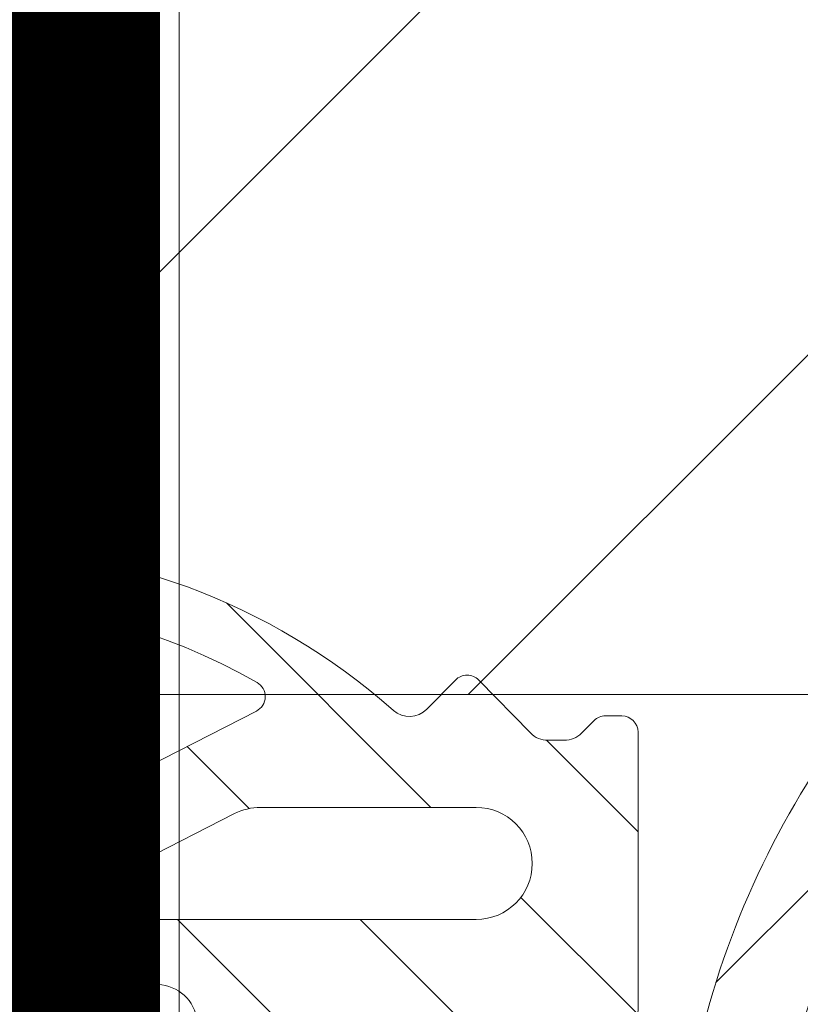
# Model space of a CAD drawing. Units: millimetres. Extents: x 372500 to 395000, y -15510 to -5535.
# Drawn here: x 375414 to 375424, y -14902 to -14890 of the extents above; entities that cross this region are included whole.
import ezdxf
from ezdxf.enums import TextEntityAlignment as Align

# ---------------------------------------------------------------- set-up
doc = ezdxf.new("R2010")
doc.units = ezdxf.units.MM
doc.layers.add('0_Hulplijnen', color=11, linetype='Continuous', lineweight=5, plot=False, transparency=0.8)
for name, color, linetype, lineweight in [('1_Arcering', 91, 'Continuous', 5), ('1_Bemating', 10, 'Continuous', 13), ('1_Derden_Kozijn', 252, 'Continuous', 5), ('1_Derden_Kozijn_Arcering', 91, 'Continuous', 5), ('2_lijn_0.18', 3, 'Continuous', 18), ('2_lijn_0.25', 6, 'Continuous', 25)]:
    doc.layers.add(name, color=color, linetype=linetype, lineweight=lineweight)
doc.layers.add('1_PeilmaatRaster', color=11, linetype='Continuous', plot=False, transparency=0.8)
doc.styles.add('ARIAL', font='arial.ttf')
doc.dimstyles.new('META1_3', dxfattribs={"dimscale": 3, "dimtxt": 2.35, "dimasz": 2, "dimexe": 1, "dimexo": 1, "dimgap": 0.5, "dimtad": 1, "dimdec": 0, "dimrnd": 0.5, "dimzin": 12, "dimtxsty": 'ARIAL', "dimcen": 5, "dimclrd": 256, "dimclre": 256, "dimclrt": 7, "dimadec": 1, "dimazin": 3, "dimtp": 0.1, "dimtm": 0.1, "dimtfac": 1, "dimtdec": 0, "dimtix": 1, "dimtmove": 1, "dimatfit": 1, "dimfxl": 1, "dimtfill": 1, "dimtolj": 1, "dimtzin": 0, "dimarcsym": 0})

# ---------------------------------------------------------------- blocks, each defined once
blk = doc.blocks.new('Productrange')
at = {"layer": '0_Hulplijnen', "style": 'ARIAL'}
blk.add_text('1', height=50, dxfattribs=at).set_placement((430.2236178957683, 65.76327235308418), align=Align.RIGHT)
blk.add_attdef('PRODUCTRANGE', text='', height=500, rotation=90, dxfattribs=at).set_placement((-1775.160174349541, 4500), align=Align.CENTER)
blk = doc.blocks.new('hulpkader 3')
at = {"layer": '0_Hulplijnen'}
blk.add_lwpolyline([(-257.6000000000058, -84), (0, -84)], dxfattribs=at)
blk = doc.blocks.new('*U110')
at = {"layer": '1_Derden_Kozijn_Arcering'}
h = blk.add_hatch(dxfattribs=at)
h.set_pattern_fill('ANSI31', color=256, scale=2)
h.set_pattern_definition([(45, (0, 0), (-4.490128060534577, 4.490128060534577), [])])
h.paths.add_polyline_path([(0, 0), (43.99999999999999, 0), (43.99999999999999, 80), (0, 80)])
at = {"layer": '1_Derden_Kozijn'}
blk.add_lwpolyline([(0, 0), (43.99999999999999, 0), (43.99999999999999, 80), (0, 80)], close=True, dxfattribs=at)
blk = doc.blocks.new('*D354')
at = {"layer": '1_Bemating', "lineweight": -2, "transparency": 16777216}
for p, q in [((375411.0607996314, -14901.30189139793), (375411.0607996314, -14972.09810859956)), ((375423.3118329952, -14925.51308311907), (375423.3118329952, -14972.09810859956)), ((375405.0607996314, -14969.09810859956), (375399.0607996314, -14969.09810859956)), ((375423.3118329952, -14969.09810859956), (375411.0607996314, -14969.09810859956)), ((375429.3118329952, -14969.09810859956), (375435.3118329952, -14969.09810859956))]:
    blk.add_line(p, q, dxfattribs=at)
at = {"layer": '1_Bemating', "transparency": 16777216}
for points in [[(375405.0607996314, -14968.09810859956), (375405.0607996314, -14970.09810859956), (375411.0607996314, -14969.09810859956)], [(375429.3118329952, -14968.09810859956), (375429.3118329952, -14970.09810859956), (375423.3118329952, -14969.09810859956)]]:
    blk.add_solid(points, dxfattribs=at)
at = {"layer": 'Defpoints', "color": 0, "transparency": 16777216}
for p in [(375411.0607996314, -14898.30189139793), (375423.3118329952, -14922.51308311907), (375411.0607996314, -14969.09810859956)]:
    blk.add_point(p, dxfattribs=at)
at = {"layer": '1_Bemating', "color": 7, "transparency": 16777216, "insert": (375417.1863163133, -14964.05868158728), "char_height": 7.050000000000001, "attachment_point": 5, "style": 'ARIAL', "bg_fill": 3, "box_fill_scale": 1.1, "bg_fill_color": 256, "bg_fill_true_color": 13158600, "bg_fill_transparency": 0}
blk.add_mtext('\\A1;12', dxfattribs=at)
blk = doc.blocks.new('3820')
at = {"layer": '2_lijn_0.25'}
h = blk.add_hatch(dxfattribs=at)
h.set_pattern_fill('ANSI31', color=256, scale=0.05, angle=45)
h.set_pattern_definition([(90, (-1308.497361533934, -1791.417354327029), (-0.15875, 0), [])])
edge = h.paths.add_edge_path()
edge.add_arc((35.50000000000048, 2.424416766574765), 0.9999999999997513, 301.3999999999916, 359.99999999999756, ccw=False)
edge.add_line((36.0210096318408, 1.570865969299575), (34.84585873335186, 0.8535507972751475))
edge.add_arc((35.36686836519243, -1.13686837721616e-13), 0.9999999999999404, 121.4000000000017, 238.5999999999983)
edge.add_line((34.84585873335186, -0.8535507972753749), (36.0210096318408, -1.570865969299575))
edge.add_arc((35.50000000000048, -2.424416766574765), 0.9999999999997501, 2.3874235921539366e-12, 58.60000000000838, ccw=False)
edge.add_line((36.50000000000023, -2.424416766574723), (36.50000000000023, -3.849999999999909))
edge.add_arc((36.3, -3.849999999999881), 0.2000000000002231, 238.5999999999919, 359.99999999999187, ccw=False)
edge.add_line((36.19579807363175, -4.02071015945512), (34.67749623800592, -3.093934760817319))
edge.add_arc((34.52119334845381, -3.349999999999904), 0.2999999999999514, 58.60000000001031, 89.99999999999594)
edge.add_line((34.52119334845383, -3.049999999999955), (34.29999999999995, -3.049999999999955))
edge.add_arc((34.29999999999995, -3.349999999999682), 0.2999999999997272, 90, 180.0000000000434)
edge.add_line((34.00000000000023, -3.349999999999909), (34.00000000000023, -6.117393483883234))
edge.add_arc((35.00000000000023, -6.117393483883284), 1, 179.9999999999972, 305.3816180115533)
edge.add_line((35.57901962816413, -6.932707086248001), (35.84952120127832, -6.740602208041309))
edge.add_arc((35.73371727564497, -6.577539487569431), 0.1999999999994618, 305.3816180118631, 365.3816180116423)
edge.add_line((35.93283569680057, -6.558781706349691), (35.91642041735099, -6.384529512632071))
edge.add_arc((36.11553883850583, -6.36577173141001), 0.1999999999989232, 125.3816180123446, 185.3816180123249, ccw=False)
edge.add_arc((36.11553883850833, -6.365771731408923), 0.199999999999486, 110.3816180120156, 125.381618013109, ccw=False)
edge.add_arc((36.11553883850727, -6.365771731410907), 0.200000000000976, 65.3816180116736, 110.38161801153339, ccw=False)
edge.add_line((36.19885333403067, -6.183951229717422), (36.66651796418842, -6.398246330506481))
edge.add_arc((36.54154622090287, -6.670977083047647), 0.3000000000024964, 25.381618011802118, 65.3816180116724, ccw=False)
edge.add_line((36.81258807890731, -6.54238349374009), (37.83043729195902, -8.68774504218527))
edge.add_arc((37.55939543395453, -8.816338631485971), 0.2999999999996034, 20.381618010643024, 25.381618010614886, ccw=False)
edge.add_arc((37.55939543395636, -8.816338631491677), 0.2999999999998722, -69.61838198782732, 20.381618011786372, ccw=False)
edge.add_arc((37.55939543395399, -8.816338631483948), 0.3000000000079404, 270.3816180121315, 290.3816180120822, ccw=False)
edge.add_line((37.56139356641938, -9.116331977195841), (36.0600494769767, -9.126331813542492))
edge.add_arc((36.05805134451344, -8.826338467833883), 0.3000000000046429, 211.2859012890341, 270.38161801172856, ccw=False)
edge.add_arc((35.54529935944539, -9.137923772066955), 0.299999999999726, 31.28590128885317, 110.3816180115041)
edge.add_line((35.44081796202113, -8.856705640375367), (34.55075043874513, -9.187393772305768))
edge.add_arc((34.20247911399621, -8.25), 1.000000000000001, 270.00000000001995, 290.3816180115678, ccw=False)
edge.add_line((34.20247911399656, -9.25), (31.75000000000023, -9.25))
edge.add_arc((31.75, -9.049999999999955), 0.2000000000000455, 180, 270.00000000006514, ccw=False)
edge.add_line((31.54999999999995, -9.049999999999955), (31.54999999999995, -6.149999999999864))
edge.add_arc((31.35000000000014, -6.149999999999636), 0.1999999999998181, 359.9999999999349, 450.0000000000651)
edge.add_line((31.34999999999991, -5.949999999999818), (30.04999999999995, -5.949999999999818))
edge.add_arc((30.04999999999995, -4.949999999999818), 1, 180, 270, ccw=False)
edge.add_line((29.04999999999995, -4.949999999999818), (29.04999999999995, -4.824999999999818))
edge.add_arc((28.04999999999995, -4.824999999999818), 1, 0, 90)
edge.add_line((28.04999999999995, -3.824999999999818), (25.45000000000005, -3.824999999999818))
edge.add_arc((25.45000000000005, -4.824999999999818), 1, 90, 180)
edge.add_line((24.45000000000005, -4.824999999999818), (24.45000000000005, -4.949999999999818))
edge.add_arc((23.45000000000005, -4.949999999999818), 1, -90, 0, ccw=False)
edge.add_line((23.45000000000005, -5.949999999999818), (22.15000000000009, -5.949999999999818))
edge.add_arc((22.15000000000009, -6.949999999999818), 1, 90, 180)
edge.add_line((21.15000000000009, -6.949999999999818), (21.15000000000009, -14.05525588832552))
edge.add_arc((20.95000000000009, -14.05525588832546), 0.1999999999999993, 284.9999999999807, 359.99999999998323, ccw=False)
edge.add_line((21.00176380902053, -14.24844105358329), (19.90176380902039, -14.54318516525768))
edge.add_arc((19.84999999999978, -14.34999999999999), 0.1999999999999156, 179.9999999999781, 285.0000000000389, ccw=False)
edge.add_line((19.64999999999986, -14.34999999999991), (19.64999999999986, -13.69999999999982))
edge.add_arc((19.44999999999993, -13.6999999999997), 0.1999999999999318, 359.9999999999674, 449.9999999999674)
edge.add_line((19.45000000000005, -13.49999999999977), (18.4311004685344, -13.5))
edge.add_arc((18.43110046853443, -13.70000000000003), 0.2000000000000259, 90.00000000000914, 151.9999999999812)
edge.add_line((18.25451094996265, -13.60610568744278), (17.5234104814283, -14.98110568744278))
edge.add_arc((17.69999999999982, -15.07499999999959), 0.1999999999995909, 152.0000000000573, 180.0000000000662)
edge.add_line((17.50000000000023, -15.07499999999982), (17.50000000000023, -17.87499999999977))
edge.add_arc((17.7000000000003, -17.87500000000011), 0.2000000000000739, 179.9999999999033, 207.9999999999083)
edge.add_line((17.5234104814283, -17.96889431255704), (18.25451094996265, -19.34389431255704))
edge.add_arc((18.43110046853443, -19.24999999999979), 0.2000000000000267, 208.0000000000192, 269.9999999999908)
edge.add_line((18.4311004685344, -19.44999999999982), (19.45000000000005, -19.44999999999982))
edge.add_arc((19.45000000000005, -19.25), 0.1999999999998181, 270, 360.0000000000651)
edge.add_line((19.64999999999986, -19.24999999999977), (19.64999999999986, -18.59999999999991))
edge.add_arc((19.84999999999978, -18.59999999999983), 0.1999999999999176, 74.99999999996118, 180.0000000000214, ccw=False)
edge.add_line((19.90176380902039, -18.40681483474214), (21.00176380902053, -18.7015589464163))
edge.add_arc((20.94999999999998, -18.89474411167421), 0.2000000000001101, 4.0813574742060155e-11, 74.99999999999511, ccw=False)
edge.add_line((21.15000000000009, -18.89474411167407), (21.15000000000009, -24.29999999999973))
edge.add_arc((20.14999999999998, -24.29999999999961), 1.000000000000114, 269.99999999999346, 359.99999999999346, ccw=False)
edge.add_line((20.14999999999986, -25.29999999999973), (19.40069026802826, -25.29999999999973))
edge.add_arc((19.40069026802825, -24.7999999999995), 0.5000000000002274, 205.0000000000235, 270.0000000000004, ccw=False)
edge.add_line((18.94753637450981, -25.01130913087013), (18.46873844259267, -23.98452365234789))
edge.add_arc((18.64999999999983, -23.89999999999969), 0.1999999999998724, 89.99999999998983, 205.0000000000358, ccw=False)
edge.add_line((18.64999999999986, -23.69999999999982), (19.39999999999986, -23.69999999999982))
edge.add_arc((19.39999999999998, -23.49999999999989), 0.1999999999999318, 269.9999999999674, 360.0000000000326)
edge.add_line((19.59999999999991, -23.49999999999977), (19.59999999999991, -23.16407877548363))
edge.add_arc((19.40000000000006, -23.16407877548376), 0.1999999999998536, 3.663998993048653e-11, 40.00000000003605)
edge.add_line((19.55320888862366, -23.03552125354645), (15.62451555807388, -18.35348686266275))
edge.add_arc((17.08000000000017, -17.13219040425819), 1.900000000000262, 170.9312784539685, 219.9999999999988, ccw=False)
edge.add_arc((15.49999999999989, -16.8799999999998), 0.2999999999999912, 77.55772568242628, 170.9312784539699, ccw=False)
edge.add_arc((15.60772794144119, -16.39174321240445), 0.2000000000001143, 257.5577256824211, 330.0308067055236)
edge.add_arc((14.20000000000005, -15.57999999999981), 1.824999999999845, 330.0308067055444, 389.9691932944556)
edge.add_arc((15.60772794144098, -14.76825678759518), 0.2000000000003006, 29.96919329444863, 102.4422743175056)
edge.add_arc((15.49999999999978, -14.27999999999975), 0.2999999999998654, 176.2655051809543, 282.4422743176006, ccw=False)
edge.add_arc((15.00106170706835, -14.24743345510446), 0.1999999999998897, 356.2655051809285, 426.3886311108615)
edge.add_arc((14.20000000000005, -16.0799999999997), 2.200000000000003, 66.38863111088662, 113.6113688891134)
edge.add_arc((13.39893829293148, -14.24743345510453), 0.199999999999845, 113.6113688890603, 183.7344948190529)
edge.add_arc((12.89999999999999, -14.27999999999986), 0.2999999999999607, -102.44227431757929, 3.734494819065617, ccw=False)
edge.add_arc((12.79227205855867, -14.76825678759518), 0.200000000000116, 77.55772568242126, 150.0308067055232)
edge.add_arc((14.19999999999982, -15.57999999999981), 1.824999999999845, 150.0308067055444, 209.9691932944556)
edge.add_arc((12.79227205855867, -16.39174321240445), 0.2000000000001146, 209.9691932944764, 282.4422743175788)
edge.add_arc((12.89999999999988, -16.87999999999966), 0.2999999999998371, 9.068721546008021, 102.4422743175619, ccw=False)
edge.add_arc((11.31999999999947, -17.1321904042584), 1.900000000000293, -39.99999999998943, 9.06872154603792, ccw=False)
edge.add_line((12.77548444192598, -18.35348686266275), (8.846791111376206, -23.03552125354622))
edge.add_arc((9.000000000000284, -23.16407877548371), 0.2000000000003301, 140.0000000000134, 179.9999999999786)
edge.add_line((8.799999999999955, -23.16407877548363), (8.799999999999955, -23.49999999999977))
edge.add_arc((8.999999999999773, -23.5), 0.1999999999998181, 179.9999999999349, 270.0000000000651)
edge.add_line((9, -23.69999999999982), (9.75, -23.69999999999982))
edge.add_arc((9.750000000000036, -23.89999999999969), 0.1999999999998714, -25.000000000035925, 90.00000000001017, ccw=False)
edge.add_line((9.931261557407197, -23.98452365234789), (9.452463625490054, -25.01130913087013))
edge.add_arc((8.999309731971712, -24.79999999999966), 0.5000000000000673, 270.00000000001404, 334.9999999999882, ccw=False)
edge.add_line((8.999309731971834, -25.29999999999973), (7.899999999999864, -25.29999999999973))
edge.add_arc((7.899999999999864, -25.49999999999955), 0.1999999999998181, 90, 180.0000000000651)
edge.add_line((7.700000000000045, -25.49999999999977), (7.700000000000045, -26.29999999999973))
edge.add_arc((7.500000000000114, -26.29999999999984), 0.1999999999999318, -90.00000000003263, 3.26281224261038e-11, ccw=False)
edge.add_line((7.5, -26.49999999999977), (1, -26.49999999999977))
edge.add_arc((1, -25.49999999999977), 1, 180, 270, ccw=False)
edge.add_line((0, -25.49999999999977), (0, 25.49999999999977))
edge.add_arc((1, 25.49999999999955), 1, 90, 179.999999999987, ccw=False)
edge.add_line((1, 26.49999999999955), (7.5, 26.49999999999977))
edge.add_arc((7.499999999999886, 26.29999999999961), 0.2000000000001592, 3.26281224261038e-11, 89.99999999996737, ccw=False)
edge.add_line((7.700000000000045, 26.29999999999973), (7.700000000000045, 25.49999999999977))
edge.add_arc((7.899999999999977, 25.49999999999966), 0.1999999999999318, 179.9999999999674, 269.9999999999674)
edge.add_line((7.899999999999864, 25.29999999999973), (8.999309731971834, 25.29999999999973))
edge.add_arc((8.999309731971712, 24.79999999999966), 0.5000000000000675, 25.000000000011823, 89.99999999998602, ccw=False)
edge.add_line((9.452463625490054, 25.01130913087013), (9.931261557407197, 23.98452365234789))
edge.add_arc((9.750000000000036, 23.89999999999969), 0.1999999999998724, -90.00000000001017, 25.000000000035925, ccw=False)
edge.add_line((9.75, 23.69999999999982), (9, 23.69999999999982))
edge.add_arc((8.999999999999773, 23.5), 0.1999999999998181, 89.99999999993486, 180.0000000000651)
edge.add_line((8.799999999999955, 23.49999999999977), (8.799999999999955, 23.16407877548363))
edge.add_arc((9.000000000000284, 23.16407877548371), 0.2000000000003297, 180.0000000000214, 219.9999999999866)
edge.add_line((8.846791111376206, 23.03552125354622), (12.77548444192621, 18.35348686266252))
edge.add_arc((11.31999999999995, 17.13219040425857), 1.899999999999853, -9.068721546045197, 39.99999999998511, ccw=False)
edge.add_arc((12.89999999999988, 16.87999999999966), 0.2999999999998378, 257.5577256824381, 350.931278453992, ccw=False)
edge.add_arc((12.79227205855867, 16.39174321240445), 0.2000000000001143, 77.55772568242114, 150.0308067055236)
edge.add_arc((14.20000000000005, 15.5799999999997), 1.8250000000001, 150.0308067055449, 209.9691932944551)
edge.add_arc((12.79227205855855, 14.76825678759513), 0.2000000000000983, 209.9691932945396, 282.4422743176164)
edge.add_arc((12.89999999999999, 14.27999999999986), 0.2999999999999608, -3.734494819065617, 102.44227431757918, ccw=False)
edge.add_arc((13.39893829293148, 14.24743345510453), 0.1999999999998445, 176.2655051809471, 246.3886311109397)
edge.add_arc((14.20000000000005, 16.07999999999993), 2.200000000000211, 246.388631110889, 293.611368889111)
edge.add_arc((15.00106170706835, 14.24743345510446), 0.1999999999998906, 293.6113688891385, 363.7344948190715)
edge.add_arc((15.4999999999999, 14.27999999999962), 0.2999999999999681, 77.5577256824256, 183.7344948190196, ccw=False)
edge.add_arc((15.60772794144115, 14.76825678759503), 0.2000000000001895, 257.5577256824369, 330.0308067055078)
edge.add_arc((14.19999999999982, 15.5799999999997), 1.825000000000098, 330.0308067055448, 389.9691932944551)
edge.add_arc((15.60772794144127, 16.39174321240464), 0.1999999999999482, 29.96919329444164, 102.4422743176139)
edge.add_arc((15.49999999999989, 16.8799999999998), 0.2999999999999927, 189.0687215460301, 282.44227431757366, ccw=False)
edge.add_arc((17.08000000000017, 17.13219040425819), 1.900000000000262, 140.0000000000012, 189.0687215460315, ccw=False)
edge.add_line((15.62451555807388, 18.35348686266275), (19.55320888862366, 23.03552125354645))
edge.add_arc((19.40000000000006, 23.16407877548376), 0.1999999999998535, 319.999999999964, 359.9999999999634)
edge.add_line((19.59999999999991, 23.16407877548363), (19.59999999999991, 23.49999999999977))
edge.add_arc((19.39999999999975, 23.49999999999966), 0.2000000000001592, 3.256887993816049e-11, 89.99999999996743)
edge.add_line((19.39999999999986, 23.69999999999982), (18.64999999999986, 23.69999999999982))
edge.add_arc((18.64999999999983, 23.89999999999969), 0.1999999999998714, 154.9999999999641, 270.0000000000102, ccw=False)
edge.add_line((18.46873844259267, 23.98452365234789), (18.94753637450981, 25.01130913087013))
edge.add_arc((19.40069026802825, 24.7999999999995), 0.5000000000002266, 89.9999999999996, 154.9999999999764, ccw=False)
edge.add_line((19.40069026802826, 25.29999999999973), (20.14999999999986, 25.29999999999973))
edge.add_arc((20.14999999999998, 24.29999999999961), 1.000000000000114, 6.480149750132114e-12, 90.00000000000648, ccw=False)
edge.add_line((21.15000000000009, 24.29999999999973), (21.15000000000009, 18.89474411167407))
edge.add_arc((20.94999999999998, 18.89474411167421), 0.2000000000001094, 285.000000000005, 359.9999999999593, ccw=False)
edge.add_line((21.00176380902053, 18.7015589464163), (19.90176380902039, 18.40681483474214))
edge.add_arc((19.84999999999978, 18.59999999999983), 0.1999999999999173, 179.9999999999786, 285.00000000003877, ccw=False)
edge.add_line((19.64999999999986, 18.59999999999991), (19.64999999999986, 19.24999999999977))
edge.add_arc((19.44999999999993, 19.24999999999989), 0.1999999999999318, 359.9999999999674, 449.9999999999674)
edge.add_line((19.45000000000005, 19.44999999999982), (18.4311004685344, 19.44999999999982))
edge.add_arc((18.43110046853443, 19.24999999999979), 0.2000000000000277, 90.00000000000914, 151.9999999999808)
edge.add_line((18.25451094996265, 19.34389431255704), (17.5234104814283, 17.96889431255704))
edge.add_arc((17.7000000000003, 17.87500000000011), 0.2000000000000742, 152.0000000000917, 180.0000000000967)
edge.add_line((17.50000000000023, 17.87499999999977), (17.50000000000023, 15.07499999999982))
edge.add_arc((17.69999999999982, 15.07499999999959), 0.1999999999995907, 179.9999999999339, 207.9999999999427)
edge.add_line((17.5234104814283, 14.98110568744278), (18.25451094996265, 13.60610568744278))
edge.add_arc((18.43110046853458, 13.69999999999985), 0.2000000000000734, 207.9999999999533, 269.9999999999481)
edge.add_line((18.4311004685344, 13.49999999999977), (19.45000000000005, 13.49999999999977))
edge.add_arc((19.44999999999993, 13.6999999999997), 0.1999999999999318, 270.0000000000326, 360.0000000000326)
edge.add_line((19.64999999999986, 13.69999999999982), (19.64999999999986, 14.34999999999968))
edge.add_arc((19.84999999999997, 14.34999999999973), 0.2000000000001094, 75.00000000003303, 180.0000000000142, ccw=False)
edge.add_line((19.90176380902039, 14.54318516525768), (21.00176380902053, 14.24844105358329))
edge.add_arc((20.95000000000009, 14.05525588832546), 0.200000000000001, 1.6825651982799172e-11, 75.00000000001933, ccw=False)
edge.add_line((21.15000000000009, 14.05525588832552), (21.15000000000009, 6.949999999999818))
edge.add_arc((22.15000000000009, 6.949999999999818), 1, 180, 270)
edge.add_line((22.15000000000009, 5.949999999999818), (23.45000000000005, 5.949999999999818))
edge.add_arc((23.45000000000005, 4.949999999999818), 1, 0, 90, ccw=False)
edge.add_line((24.45000000000005, 4.949999999999818), (24.45000000000005, 4.824999999999818))
edge.add_arc((25.45000000000005, 4.824999999999818), 1, 180, 270)
edge.add_line((25.45000000000005, 3.824999999999818), (28.04999999999995, 3.824999999999818))
edge.add_arc((28.04999999999995, 4.824999999999818), 1, 270, 360)
edge.add_line((29.04999999999995, 4.824999999999818), (29.04999999999995, 4.949999999999818))
edge.add_arc((30.04999999999995, 4.949999999999818), 1, 90, 180, ccw=False)
edge.add_line((30.04999999999995, 5.949999999999818), (31.34999999999991, 5.949999999999818))
edge.add_arc((31.35000000000014, 6.149999999999636), 0.1999999999998181, 269.9999999999349, 360.0000000000651)
edge.add_line((31.54999999999995, 6.149999999999864), (31.54999999999995, 9.049999999999955))
edge.add_arc((31.75, 9.049999999999955), 0.2000000000000455, 89.99999999993491, 180, ccw=False)
edge.add_line((31.75000000000023, 9.25), (34.20247911399542, 9.25))
edge.add_arc((34.20247911399508, 8.25), 1, 69.61838198843219, 89.99999999997999, ccw=False)
edge.add_line((34.55075043874399, 9.187393772305768), (35.44081796202113, 8.856705640374912))
edge.add_arc((35.54529935944539, 9.1379237720665), 0.2999999999997248, 249.6183819884959, 328.7140987111468)
edge.add_arc((36.05805134451344, 8.826338467833429), 0.3000000000046419, 89.61838198827138, 148.7140987109659, ccw=False)
edge.add_line((36.0600494769767, 9.126331813542038), (37.56139356641938, 9.116331977195387))
edge.add_arc((37.55939543395399, 8.816338631483493), 0.3000000000079415, 69.61838198791781, 89.61838198786847, ccw=False)
edge.add_arc((37.55939543395636, 8.816338631491222), 0.2999999999998713, -20.381618011786372, 69.61838198782732, ccw=False)
edge.add_arc((37.55939543395453, 8.816338631485516), 0.2999999999996035, 334.61838198938506, 339.61838198935703, ccw=False)
edge.add_line((37.83043729195902, 8.687745042184815), (36.81258807890731, 6.542383493739635))
edge.add_arc((36.54154622090287, 6.670977083047192), 0.3000000000024972, 294.6183819883276, 334.618381988198, ccw=False)
edge.add_line((36.66651796418842, 6.398246330506026), (36.19885333403067, 6.183951229716968))
edge.add_arc((36.11553883850727, 6.365771731410452), 0.2000000000009737, 249.61838198846658, 294.6183819883264, ccw=False)
edge.add_arc((36.11553883850833, 6.365771731408469), 0.1999999999994856, 234.6183819868911, 249.6183819879844, ccw=False)
edge.add_arc((36.11553883850583, 6.365771731409555), 0.1999999999989234, 174.6183819876751, 234.6183819876554, ccw=False)
edge.add_line((35.91642041735099, 6.384529512631616), (35.93283569680057, 6.558781706349237))
edge.add_arc((35.73371727564497, 6.577539487568976), 0.1999999999994624, 354.6183819883577, 414.6183819881369)
edge.add_line((35.84952120127832, 6.740602208040855), (35.57901962816413, 6.932707086247547))
edge.add_arc((35.00000000000023, 6.117393483882829), 1, 54.61838198844672, 180.0000000000029)
edge.add_line((34.00000000000023, 6.117393483882779), (34.00000000000023, 3.349999999999909))
edge.add_arc((34.29999999999995, 3.349999999999682), 0.2999999999997272, 179.9999999999566, 270)
edge.add_line((34.29999999999995, 3.049999999999955), (34.52119334845383, 3.049999999999955))
edge.add_arc((34.52119334845381, 3.349999999999904), 0.2999999999999492, 270.0000000000041, 301.3999999999897)
edge.add_line((34.67749623800592, 3.093934760817319), (36.19579807363175, 4.020710159454893))
edge.add_arc((36.2999999999999, 3.84999999999948), 0.2000000000003175, 1.2289547157706693e-10, 121.39999999995791, ccw=False)
edge.add_line((36.50000000000023, 3.849999999999909), (36.50000000000023, 2.424416766574723))
edge = h.paths.add_edge_path(flags=16)
edge.add_arc((99.71398618381521, -9.574999999996976), 80.56454474411156, 179.7866459292702, 180.2133540707298)
edge.add_line((19.15000000000009, -9.874999999997044), (19.15000000000009, -11.79999999999995))
edge.add_arc((18.95000000000016, -11.79999999999984), 0.1999999999999318, 269.99999999996743, 359.99999999996743, ccw=False)
edge.add_line((18.95000000000005, -11.99999999999977), (18.4311004685344, -11.99999999999977))
edge.add_arc((18.43110046853477, -14.19999999999995), 2.200000000000173, 90.00000000000963, 125.3550747046521)
edge.add_arc((16.74443753257183, -10.90016787921482), 1.561343852190427, 228.0820782373403, 285.36294653843544, ccw=False)
edge.add_arc((14.19999999999999, -15.57999999999961), 3.824999999999919, 66.88911545053767, 207.989441437654)
edge.add_arc((10.64578777618602, -17.46896809610132), 0.199999999999924, -39.9999999999273, 27.9894414377261, ccw=False)
edge.add_line((10.79899666480992, -17.59752561803839), (7.31592049124788, -21.74849416116012))
edge.add_arc((14.74645603066421, -24.55800993234579), 7.943943433274825, 159.2881904602291, 178.2365678212468)
edge.add_arc((6.606734503251161, -24.29999999999909), 0.2000000000002311, 269.99999999992264, 356.11459144970047, ccw=False)
edge.add_line((6.606734503250891, -24.49999999999932), (4.299999999999955, -24.49999999999955))
edge.add_arc((1.079665060425941, -16.9254237134762), 8.230720687971557, 291.52817707402806, 293.03279566629453, ccw=False)
edge.add_line((4.100000000000136, -24.5819464161259), (4.100000000000136, -24.41630330962926))
edge.add_arc((0.6195619814545856, -16.38032204510068), 8.75730801586832, 291.9992428114683, 293.41776376629576, ccw=False)
edge.add_line((3.899999999999864, -24.49999999999977), (2.200000000000045, -24.49999999999977))
edge.add_arc((2.200000000000045, -24.29999999999973), 0.2000000000000455, 180, 270, ccw=False)
edge.add_line((2, -24.29999999999973), (2, -16.59999999999968))
edge.add_arc((2.199999999999932, -16.5999999999998), 0.1999999999999318, 89.99999999996737, 179.9999999999674, ccw=False)
edge.add_arc((2.200000000000031, -16.59999999999992), 0.2000000000000597, 3.979039320256561e-12, 89.99999999999591, ccw=False)
edge.add_arc((2.600000000000136, -16.59999999999992), 0.2000000000000455, 180, 270)
edge.add_line((2.600000000000136, -16.79999999999997), (3.700000000000045, -16.79999999999997))
edge.add_arc((3.700000000000045, -16.59999999999992), 0.2000000000000455, 270, 360)
edge.add_line((3.900000000000091, -16.59999999999992), (3.900000000000091, -16.09999999999991))
edge.add_arc((2.400000000000091, -16.09999999999991), 1.5, 0, 90)
edge.add_line((2.400000000000091, -14.59999999999991), (2.200000000000045, -14.59999999999968))
edge.add_arc((2.200000000000045, -14.39999999999964), 0.2000000000000455, 180, 270, ccw=False)
edge.add_line((2, -14.39999999999964), (2, 14.39999999999964))
edge.add_arc((2.200000000000045, 14.39999999999964), 0.2000000000000455, 90, 180, ccw=False)
edge.add_line((2.200000000000045, 14.59999999999968), (2.400000000000091, 14.59999999999945))
edge.add_arc((2.400000000000091, 16.09999999999945), 1.5, 270, 360)
edge.add_line((3.900000000000091, 16.09999999999945), (3.900000000000091, 16.59999999999945))
edge.add_arc((3.700000000000045, 16.59999999999945), 0.2000000000000455, 0, 90)
edge.add_line((3.700000000000045, 16.7999999999995), (2.600000000000136, 16.7999999999995))
edge.add_arc((2.600000000000136, 16.59999999999945), 0.2000000000000455, 90, 180)
edge.add_arc((2.200000000000031, 16.59999999999947), 0.2000000000000597, 270.0000000000041, 359.9999999999959, ccw=False)
edge.add_arc((2.199999999999932, 16.5999999999998), 0.1999999999999318, 180.0000000000326, 270.00000000003257, ccw=False)
edge.add_line((2, 16.59999999999968), (1.999999999999773, 24.40634362418632))
edge.add_arc((2.199999999999704, 24.40634362418621), 0.1999999999999318, 89.99999999996737, 179.9999999999674, ccw=False)
edge.add_line((2.199999999999818, 24.60634362418614), (3.899999999999636, 24.60634362418614))
edge.add_arc((2.552918642155387, 21.15420154044411), 3.705659610783792, 65.3236841419465, 68.68347107246308, ccw=False)
edge.add_line((4.099999999999909, 24.52146339886917), (4.100000000000136, 24.68915361625))
edge.add_arc((-82.62741062541498, -185.0549900502076), 226.9675077101676, 67.48067904420202, 67.53532380042532, ccw=False)
edge.add_line((4.299999999999955, 24.60634362418614), (6.606734503250891, 24.60634362418591))
edge.add_arc((6.606734503251154, 24.40634362418567), 0.2000000000002373, 3.88540855030152, 90.00000000007532, ccw=False)
edge.add_arc((15.38888612680531, 24.67295696015257), 8.586341293914534, 181.6888954289043, 199.9131138185221)
edge.add_line((7.31592049124788, 21.74849416116012), (10.79899666480992, 17.59752561803839))
edge.add_arc((10.64578777618603, 17.46896809610132), 0.1999999999999177, -27.98944143772718, 39.99999999992889, ccw=False)
edge.add_arc((14.2, 15.57999999999963), 3.824999999999928, 152.0105585623464, 293.110884549462)
edge.add_arc((16.74443753257182, 10.90016787921488), 1.56134385219037, 74.63705346156331, 131.9179217626608, ccw=False)
edge.add_arc((18.43110046853478, 14.19999999999998), 2.200000000000206, 234.6449252953482, 269.9999999999901)
edge.add_line((18.4311004685344, 11.99999999999977), (18.95000000000005, 11.99999999999977))
edge.add_arc((18.95000000000016, 11.79999999999984), 0.1999999999999318, 3.26281224261038e-11, 90.00000000003263, ccw=False)
edge.add_line((19.15000000000009, 11.79999999999995), (19.15000000000009, 6.949999999999818))
edge.add_arc((22.15000000000008, 6.94999999999977), 2.999999999999989, 179.9999999999991, 272.1307861043509)
edge.add_arc((22.29872264563642, 2.952765759343561), 0.9999999999999469, -1.4377960364822115, 92.13078610435508, ccw=False)
edge.add_arc((24.66718115605072, 3.106710015199178), 1.380432667803514, 187.4519964494138, 306.9656772764141)
edge.add_arc((25.44999999999995, 2.299999999999817), 0.2999999999999537, 279.0687215460223, 372.4422743175813)
edge.add_arc((25.9382567875953, 2.407727941441013), 0.2000000000001417, 119.9691932944155, 192.442274317539, ccw=False)
edge.add_arc((26.75000000000011, 1.000000000000002), 1.824999999999843, 60.03080670554442, 119.96919329445569, ccw=False)
edge.add_arc((27.56174321240482, 2.407727941441174), 0.2000000000000522, -12.442274317592023, 60.03080670553669, ccw=False)
edge.add_arc((28.05000000000022, 2.299999999999963), 0.3000000000000892, 167.557725682453, 260.9312784539928)
edge.add_arc((29.05815858698241, 3.234348456582722), 1.621214114777145, 229.3813816186323, 301.1491473007041)
edge.add_arc((30.31638379120086, 1.574999999999733), 0.5000000000000865, 89.99999999999511, 147.0607156668344, ccw=False)
edge.add_line((30.31638379120091, 2.074999999999818), (32.50000000000023, 2.074999999999818))
edge.add_arc((32.50000000000023, 1.574999999999818), 0.5, 0, 90, ccw=False)
edge.add_line((33.00000000000023, 1.574999999999818), (33.00000000000023, -1.574999999999818))
edge.add_arc((32.50000000000023, -1.574999999999818), 0.5, -90, 0, ccw=False)
edge.add_line((32.50000000000023, -2.074999999999818), (30.31638379120091, -2.074999999999818))
edge.add_arc((30.31638379120066, -1.574999999999827), 0.4999999999999911, 212.9392843331908, 270.0000000000277, ccw=False)
edge.add_arc((29.05815858698224, -3.234348456582791), 1.621214114777093, 58.85085269928805, 130.6186183813617)
edge.add_arc((28.05000000000021, -2.299999999999953), 0.3000000000000762, 99.06872154600484, 192.4422743175496)
edge.add_arc((27.56174321240481, -2.407727941441169), 0.2000000000000642, -60.030806705534076, 12.442274317589408, ccw=False)
edge.add_arc((26.75000000000011, -1.000000000000025), 1.824999999999823, 240.030806705544, 299.96919329445603, ccw=False)
edge.add_arc((25.9382567875953, -2.407727941441013), 0.2000000000001422, 167.557725682461, 240.0308067055845, ccw=False)
edge.add_arc((25.44999999999995, -2.299999999999817), 0.2999999999999541, 347.5577256824187, 440.9312784539777)
edge.add_arc((24.66718115605098, -3.106710015198813), 1.380432667803069, 53.03432272358518, 172.5480035505895)
edge.add_arc((22.29872264563699, -2.952765759343451), 1.00000000000006, -92.13078610436162, 1.4377960364886917, ccw=False)
edge.add_arc((22.15000000000009, -6.949999999999763), 2.999999999999999, 87.86921389564067, 180.0000000000011)
edge.add_line((19.15000000000009, -6.949999999999818), (19.15000000000009, -8.374999999996817))
edge.add_line((19.15000000000009, -8.374999999997044), (19.15000000000009, -8.974999999996953))
edge.add_line((19.15000000000009, -8.974999999996953), (19.15000000000009, -9.274999999996908))
blk = doc.blocks.new('3814')
at = {"layer": '1_Arcering'}
h = blk.add_hatch(dxfattribs=at)
h.set_pattern_fill('ANSI31', color=256, scale=0.5, angle=270)
h.set_pattern_definition([(315, (-129.9789270545218, -1571.494262560783), (1.122532015133644, 1.122532015133644), [])])
edge = h.paths.add_edge_path(flags=16)
edge.add_arc((6.362132034305205, 5.137818525911143), 0.6878679657238536, -90, 90, ccw=False)
edge.add_line((6.362132034305205, 4.44995056018729), (2.43021689964803, 4.44995056018729))
edge.add_arc((2.43021689966185, 4.83041999170785), 0.3804694315205603, 117.0429590246257, 269.99999999791885, ccw=False)
edge.add_line((2.257233266118646, 5.169291133659726), (3.393169171683212, 5.749152609280145))
edge.add_arc((3.711430071184981, 5.125686491614164), 0.7000000000208323, 90.00000000391901, 117.0429590306193, ccw=False)
edge.add_line((3.711430071137102, 5.825686491634997), (6.362132034305205, 5.825686491634997))
edge = h.paths.add_edge_path(flags=16)
edge.add_arc((-6.362132034225624, 5.137818525911143), 0.6878679657238536, 90, 270)
edge.add_line((-6.362132034225624, 4.44995056018729), (-2.43021689956845, 4.44995056018729))
edge.add_arc((-2.430216899582269, 4.83041999170785), 0.3804694315205603, 270.0000000020812, 422.9570409753743)
edge.add_line((-2.257233266039066, 5.169291133659726), (-3.393169171603631, 5.749152609280145))
edge.add_arc((-3.7114300711054, 5.125686491614164), 0.7000000000208323, 62.95704096938074, 89.99999999608104)
edge.add_line((-3.711430071057521, 5.825686491634997), (-6.362132034225624, 5.825686491634997))
edge = h.paths.add_edge_path(flags=16)
edge.add_arc((-1.076705499718241, 5.913973415624127), 0.199999999999477, 242.9570409717795, 269.9999999999542)
edge.add_line((-1.0767054997184, 5.71397341562465), (1.076705499797981, 5.71397341562465))
edge.add_arc((1.07670549979809, 5.913973415624632), 0.1999999999999815, 269.999999999969, 297.0429590271829)
edge.add_line((1.167637185356625, 5.735840239148501), (3.661345940127603, 7.008804348639842))
edge.add_arc((3.570414254568678, 7.186937525115962), 0.2000000000001494, 297.0429590272838, 420.1657172508863)
edge.add_arc((-3.786037610244e-12, 0.9612835380191509), 7.376811653952665, 60.16571725089357, 119.8342827482935)
edge.add_arc((-3.570414254488023, 7.18693752516679), 0.1999999999999495, 119.8342827482997, 242.957040971903)
edge.add_line((-3.661345940049387, 7.008804348692138), (-1.167637185279773, 5.735840239150093))
edge = h.paths.add_edge_path(flags=16)
edge.add_arc((-0.53485617955891, 1.299999999999706), 0.499999999999979, 180.0647001789874, 270.0000000000124)
edge.add_line((-0.5348561795588012, 0.7999999999997272), (-2.273736754432321e-13, 0.7999999999997272))
edge.add_line((-2.273736754432321e-13, 0.7999999999997272), (0.5348561795583464, 0.7999999999997272))
edge.add_arc((0.5348561795584552, 1.299999999999706), 0.4999999999999789, 269.9999999999876, 359.9352998210126)
edge.add_line((1.034855860767721, 1.299435384544722), (1.036380267639061, 2.649385944549522))
edge.add_arc((0.5363805864296902, 2.649950560004443), 0.5000000000000838, 359.9352998210198, 450.0000000000005)
edge.add_line((0.5363805864296864, 3.149950560004527), (-2.273736754432321e-13, 3.149950560004527))
edge.add_line((-2.273736754432321e-13, 3.149950560004527), (-0.5363805864296864, 3.149950560004527))
edge.add_arc((-0.5363805864296902, 2.649950560004443), 0.5000000000000839, 89.99999999999957, 180.0647001789802)
edge.add_line((-1.036380267639061, 2.649385944549522), (-1.034855860768175, 1.299435384544722))
edge = h.paths.add_edge_path()
edge.add_line((-8.349999999937836, 6.773962097346384), (-8.349999999937836, 3.349950560210573))
edge.add_arc((-8.149999999940746, 3.349950560196021), 0.1999999999970896, 179.9999999958312, 269.9999999958312)
edge.add_line((-8.149999999955298, 3.149950560198931), (-3.107766488102016, 3.149950560004527))
edge.add_arc((-3.107766488101889, 3.349950560004788), 0.2000000000002609, 269.9999999999638, 343.3984504007784)
edge.add_arc((-2.436946094855445, 3.149950560004489), 0.499999999996477, 4.320099833421409e-12, 163.3984504009132, ccw=False)
edge.add_line((-1.936946094858968, 3.149950560004527), (-1.935137995270679, 1.548773670242099))
edge.add_arc((-2.135137867754447, 1.548547824060179), 0.2000000000000529, -89.94035549593201, 0.06470017896629088, ccw=False)
edge.add_line((-2.134929669196708, 1.348547932426754), (-2.43482203084136, 1.348235746471801))
edge.add_arc((-2.434563990182025, 1.148235912925169), 0.2000000000091555, 90.07392322411906, 232.0124398536605)
edge.add_line((-2.557662064338501, 0.9906070318702405), (-1.489609256009999, 0.1135827827720277))
edge.add_arc((-1.172305404426585, 0.499999999999468), 0.4999999999994681, 230.6091053860106, 270.0000000000444)
edge.add_line((-1.172305404426197, 0), (1.172305404426197, 0))
edge.add_arc((1.172305404426581, 0.4999999999994786), 0.4999999999994786, 269.999999999956, 309.390894613989)
edge.add_line((1.489609256009999, 0.1135827827720277), (2.557662064338047, 0.9906070318702405))
edge.add_arc((2.434563990181909, 1.148235912925286), 0.2000000000090389, 307.9875601462424, 449.9260767758477)
edge.add_line((2.43482203084136, 1.348235746471801), (2.134929669196254, 1.348547932426754))
edge.add_arc((2.135137867754224, 1.548547824059956), 0.19999999999983, 179.9352998209698, 269.94035549586545, ccw=False)
edge.add_line((1.935137995270679, 1.548773670242099), (1.936946094858513, 3.149950560004527))
edge.add_arc((2.436946094855219, 3.149950560004447), 0.4999999999967062, 16.601549599084024, 179.9999999999908, ccw=False)
edge.add_arc((3.107766488101893, 3.349950560004793), 0.2000000000002665, 196.6015495992228, 270.000000000035)
edge.add_line((3.107766488102016, 3.149950560004527), (8.149999999975762, 3.149950560228035))
edge.add_arc((8.149999999946658, 3.349950560210573), 0.1999999999825377, 270.0000000083376, 360.0000000083376)
edge.add_line((8.349999999929196, 3.349950560239677), (8.349999999929196, 6.749950560210436))
edge.add_arc((8.149999999929134, 6.749950560210193), 0.2000000000000615, 6.971775861765886e-11, 90.00000000006057)
edge.add_line((8.149999999928923, 6.949950560210254), (7.94999999994684, 6.949950560210254))
edge.add_arc((7.949999999947051, 6.749950560210507), 0.199999999999747, 90.00000000006057, 135.0000000000572)
edge.add_line((7.808578643709779, 6.891371916447497), (7.655025253116719, 6.737818525854209))
edge.add_arc((7.442893218760783, 6.949950560210537), 0.3000000000002368, 269.99999999993554, 314.99999999994697, ccw=False)
edge.add_line((7.442893218760446, 6.6499505602103), (7.242893218760173, 6.6499505602103))
edge.add_arc((7.242893218760412, 6.949950560210054), 0.2999999999997538, 224.3682331688994, 269.99999999995435, ccw=False)
edge.add_line((7.028435072300681, 6.740170429080081), (6.39297209758729, 7.389803980963961))
edge.add_arc((6.249999999947411, 7.249950560210269), 0.2000000000001405, 44.3682331689649, 135.5846914028189)
edge.add_line((6.107142857090139, 7.389921402655091), (5.756808757923181, 7.032363159965143))
edge.add_arc((5.542523043637489, 7.242319423632018), 0.2999999999998055, 228.574115903176, 315.5846914028389, ccw=False)
edge.add_arc((-3.865352482534945e-12, 0.9612835380165814), 8.076811653946123, 48.57411590316365, 131.4258840968364)
edge.add_arc((-5.542523043645221, 7.242319423632005), 0.2999999999997964, 224.4153085971595, 311.4258840968257, ccw=False)
edge.add_line((-5.756808757930912, 7.032363159965143), (-6.10714285709787, 7.389921402655091))
edge.add_arc((-6.249999999955142, 7.249950560210275), 0.2000000000001364, 44.41530859717997, 135.6317668310362)
edge.add_line((-6.39297209759502, 7.389803980963961), (-7.028435072308412, 6.740170429080081))
edge.add_arc((-7.242893218768121, 6.949950560210002), 0.2999999999997022, 270.0000000000415, 315.63176683110476, ccw=False)
edge.add_line((-7.242893218767904, 6.6499505602103), (-7.442893218768177, 6.6499505602103))
edge.add_arc((-7.442893218768521, 6.949950560210519), 0.3000000000002192, 225.0000000000516, 270.0000000000658, ccw=False)
edge.add_line((-7.65502525312445, 6.737818525854209), (-7.80857864371751, 6.891371916447497))
edge.add_arc((-7.949999999954783, 6.749950560210505), 0.1999999999997497, 44.99999999994314, 89.99999999993919)
edge.add_line((-7.949999999954571, 6.949950560210254), (-8.149999999936654, 6.949950560210254))
edge.add_arc((-8.149999999936865, 6.749950560210193), 0.2000000000000615, 89.99999999993945, 179.9999999999303)
at = {"layer": '2_lijn_0.18', "ltscale": 0.05}
blk.add_lwpolyline([(-8.349999999937836, 6.773962097346384), (-8.349999999937836, 3.349950560210573, 0.414213562373095), (-8.149999999955298, 3.149950560198931), (-3.107766488102016, 3.149950560004527, 0.3316792665674771), (-2.916103518601858, 3.292807702861182, -0.8646890412962224), (-1.936946094858968, 3.149950560004527), (-1.935137995270679, 1.548773670242099, -0.4142394069717291), (-2.134929669196708, 1.348547932426754), (-2.43482203084136, 1.348235746471801, 0.7128883803036135), (-2.557662064338501, 0.9906070318702405), (-1.489609256009999, 0.1135827827720277, 0.1735879024223911), (-1.172305404426197, 0), (1.172305404426197, 0, 0.1735879024223872), (1.489609256009999, 0.1135827827720277), (2.557662064338047, 0.9906070318702405, 0.7128883803040338), (2.43482203084136, 1.348235746471801), (2.134929669196254, 1.348547932426754, -0.4142394069717161), (1.935137995270679, 1.548773670242099), (1.936946094858513, 3.149950560004527, -0.8646890412962055), (2.916103518601858, 3.292807702861182, 0.3316792665674654), (3.107766488102016, 3.149950560004527), (8.149999999975762, 3.149950560228035, 0.414213562373095), (8.349999999929196, 3.349950560239677), (8.349999999929196, 6.749950560210436, 0.4142135623730482), (8.149999999928923, 6.949950560210254), (7.94999999994684, 6.949950560210254, 0.1989123673796434), (7.808578643709779, 6.891371916447497), (7.655025253116719, 6.737818525854209, -0.1989123673797097), (7.442893218760446, 6.6499505602103), (7.242893218760173, 6.6499505602103, -0.2017796177520755), (7.028435072300681, 6.740170429080081), (6.39297209758729, 7.389803980963961, 0.4204457977765726), (6.107142857090139, 7.389921402655091), (5.756808757923181, 7.032363159965143, -0.399013036013467), (5.344027842625337, 7.017375752516273, 0.3781266675534871), (-5.344027842633068, 7.017375752516273, -0.3990130360134841), (-5.756808757930912, 7.032363159965143), (-6.10714285709787, 7.389921402655091, 0.4204457977765839), (-6.39297209759502, 7.389803980963961), (-7.028435072308412, 6.740170429080081, -0.201779617752113), (-7.242893218767904, 6.6499505602103), (-7.442893218768177, 6.6499505602103, -0.1989123673797226), (-7.65502525312445, 6.737818525854209), (-7.80857864371751, 6.891371916447497, 0.19891236737964), (-7.949999999954571, 6.949950560210254), (-8.149999999936654, 6.949950560210254, 0.4142135623730482), (-8.349999999936927, 6.749950560210436)], format="xyb", dxfattribs=at)
at = {"layer": '2_lijn_0.18'}
for points in [[(-1.167637185279773, 5.735840239150093, 0.1185478738050132), (-1.0767054997184, 5.71397341562465), (1.076705499797981, 5.71397341562465, 0.1185478738007616), (1.167637185356625, 5.735840239148501), (3.661345940127603, 7.008804348639842, 0.5956629344911533), (3.669912873920339, 7.360431112165088, 0.2663998065838008), (-3.66991287383712, 7.360431112217157, 0.5956629344911567), (-3.661345940049387, 7.008804348692138)], [(-6.362132034225624, 5.825686491634997, 0.9999999999999999), (-6.362132034225624, 4.44995056018729), (-2.43021689956845, 4.44995056018729, 0.7880325436658572), (-2.257233266039066, 5.169291133659726), (-3.393169171603631, 5.749152609280145, 0.1185478737984892), (-3.711430071057521, 5.825686491634997)], [(6.362132034305205, 5.825686491634997, -0.9999999999999999), (6.362132034305205, 4.44995056018729), (2.43021689964803, 4.44995056018729, -0.7880325436658572), (2.257233266118646, 5.169291133659726), (3.393169171683212, 5.749152609280145, -0.1185478737984892), (3.711430071137102, 5.825686491634997)], [(-1.034855860768175, 1.299435384544722, 0.4138828568893591), (-0.5348561795588012, 0.7999999999997272), (-2.273736754432321e-13, 0.7999999999997272), (0.5348561795583464, 0.7999999999997272, 0.413882856889359), (1.034855860767721, 1.299435384544722), (1.036380267639061, 2.649385944549522, 0.4145443452084714), (0.5363805864296864, 3.149950560004527), (-2.273736754432321e-13, 3.149950560004527), (-0.5363805864296864, 3.149950560004527, 0.4145443452084714), (-1.036380267639061, 2.649385944549522)]]:
    blk.add_lwpolyline(points, format="xyb", close=True, dxfattribs=at)
blk = doc.blocks.new('3811')
at = {"layer": '1_Arcering'}
h = blk.add_hatch(dxfattribs=at)
h.set_pattern_fill('ANSI31', color=256, scale=0.5, angle=270)
h.set_pattern_definition([(315, (-36.99680457533941, -1568.381331419382), (1.122532015133644, 1.122532015133644), [])])
edge = h.paths.add_edge_path(flags=16)
edge.add_arc((-0.7000000000001592, 2.895088347083515), 0.2000000000001592, 9.77066398144815e-11, 90.00000000003257)
edge.add_line((-0.7000000000002728, 3.095088347083674), (-3.685443555418715, 3.095088347083674))
edge.add_arc((-3.685443555418769, 2.895088347083544), 0.2000000000001307, 89.99999999998448, 205.0609946357503)
edge.add_line((-3.866615029868626, 2.810371779366733), (-3.061324044175763, 1.088208580708169))
edge.add_arc((-2.608395358051854, 1.300000000000767), 0.4999999999999027, 205.0609946358453, 269.9999999999955)
edge.add_line((-2.608395358051894, 0.800000000000864), (-0.6999999999998181, 0.8000000000006366))
edge.add_arc((-0.6999999999999197, 1.000000000000556), 0.1999999999999198, 270.0000000000291, 360.000000000036)
edge.add_line((-0.5, 1.000000000000682), (-0.5, 2.895088347083856))
edge = h.paths.add_edge_path(flags=16)
edge.add_line((3.685443555419624, 3.095088347083674), (0.6999999999998181, 3.095088347083674))
edge.add_arc((0.6999999999998181, 2.895088347083856), 0.1999999999998181, 90, 180)
edge.add_line((0.5, 2.895088347083856), (0.5, 1.000000000000455))
edge.add_arc((0.6999999999999439, 1.000000000000353), 0.1999999999999439, 179.9999999999709, 269.999999999964)
edge.add_line((0.6999999999998181, 0.8000000000004093), (2.608395358051894, 0.8000000000001819))
edge.add_arc((2.608395358051899, 1.300000000000015), 0.4999999999998328, 269.9999999999994, 334.9390053641599)
edge.add_line((3.061324044175763, 1.088208580707487), (3.866615029869081, 2.810371779366733))
edge.add_arc((3.685443555419327, 2.895088347083609), 0.200000000000065, 334.93900536422, 449.9999999999147)
edge = h.paths.add_edge_path()
edge.add_arc((4.649999849957158, 0.9949270671240926), 0.299999999999642, -65.78764211362272, 89.93957574436098, ccw=False)
edge.add_line((4.773035776657252, 0.7213175630113255), (3.661533179419166, 0.0439841598113162))
edge.add_arc((3.456473301584699, 0.5000000000002618), 0.5000000000007165, 270.00000000003365, 294.21235788643236, ccw=False)
edge.add_line((3.456473301584992, -4.547473508864641e-13), (-3.456473301584992, 2.273736754432321e-13))
edge.add_arc((-3.456473301584812, 0.5000000000004159), 0.5000000000001885, 245.78764211355468, 269.9999999999793, ccw=False)
edge.add_line((-3.661533179419166, 0.04398415981199832), (-4.773035776657252, 0.7213175630117803))
edge.add_arc((-4.649999849957154, 0.9949270671250221), 0.3000000000000769, 90.06042425563982, 245.7876421136591, ccw=False)
edge.add_line((-4.650316230561202, 1.294926900297241), (-4.355340305338814, 1.295370925295629))
edge.add_arc((-4.355641363464269, 1.495370698705423), 0.1999999999999096, 270.0862468324546, 385.0609946358404)
edge.add_line((-4.174469889014745, 1.580087266422424), (-4.836106274657141, 2.995036464279565))
edge.add_arc((-5.017277749180353, 2.910319896611841), 0.2000000000457878, 25.06099461411033, 86.05683466461005)
edge.add_arc((-4.265958146497542, 13.80418962487797), 10.71974719505191, 217.9189150695182, 266.05467879594846, ccw=False)
edge.add_arc((-12.31770560503179, 7.551040858501391), 0.5252483819282484, 39.57445178260042, 219.5744517826194, ccw=False)
edge.add_arc((-4.015516547380697, 14.5355401129266), 10.32417681291914, 220.0987491121516, 268.6719425062808)
edge.add_line((-4.254798965448572, 4.214136584877679), (5.800000000000182, 4.214136584877679))
edge.add_arc((5.799999999999159, 4.014136584876837), 0.2000000000008413, 2.2799895305070095e-10, 89.99999999970692, ccw=False)
edge.add_line((6, 4.014136584877633), (6, 3.29508834708372))
edge.add_arc((5.799999999999386, 3.295088347084288), 0.2000000000006139, 270.000000000228, 359.99999999983714, ccw=False)
edge.add_line((5.800000000000182, 3.095088347083674), (5.010155410468542, 3.095088347083674))
edge.add_arc((5.010155410468538, 2.895088347083172), 0.2000000000005024, 89.99999999999899, 154.9390053640561)
edge.add_line((4.828983936018631, 2.979804914800752), (4.174469890061118, 1.580087268660691))
edge.add_arc((4.355641364510634, 1.495370700943467), 0.1999999999999959, 154.9390053641009, 269.9137586478545)
edge.add_line((4.355340325515044, 1.295370927504791), (4.650451408450408, 1.294926727281791))
at = {"layer": '2_lijn_0.18'}
blk.add_lwpolyline([(4.650316230561202, 1.294926900295877, -0.8078151953849437), (4.773035776657252, 0.7213175630113255), (3.661533179419166, 0.0439841598113162, -0.1060411487596035), (3.456473301584992, -4.547473508864641e-13), (-3.456473301584992, 2.273736754432321e-13, -0.106041148759718), (-3.661533179419166, 0.04398415981199832), (-4.773035776657252, 0.7213175630117803, -0.8078151953852007), (-4.650316230561202, 1.294926900297241), (-4.355340305338814, 1.295370925295629, 0.5484754484857259), (-4.174469889014745, 1.580087266422424), (-4.836106274657141, 2.995036464279565, 0.2726117916052797), (-5.003524368396029, 3.109846447565133, -0.2131757846661867), (-12.72256568894591, 7.216415433329757, -1.000000000000167), (-11.91284552111756, 7.88566628367289, 0.2151719826764547), (-4.254798965448572, 4.214136584877679), (5.800000000000182, 4.214136584877679, -0.4142135623704312), (6, 4.014136584877633), (6, 3.29508834708372, -0.4142135623710971), (5.800000000000182, 3.095088347083674), (5.010155410468542, 3.095088347083674, 0.2911846923391395), (4.828983936018631, 2.979804914800752), (4.174469890061118, 1.580087268660691, 0.5484754795918616), (4.355340325515044, 1.295370927504791), (4.650451408450408, 1.294926727281791)], format="xyb", dxfattribs=at)

msp = doc.modelspace()

# ---------------------------------------------------------------- block references
at = {"extrusion": (0, 0, -1), "xscale": -1, "zscale": -1}
msp.add_blockref('*U110', (-375411.0607996314, -14898.30189139793), dxfattribs=at)
at = {"layer": '0_Hulplijnen', "rotation": 270}
msp.add_blockref('hulpkader 3', (375500, -15000), dxfattribs=at)
at = {"layer": '1_PeilmaatRaster'}
msp.add_blockref('Productrange', (375000, -15000), dxfattribs=at)

# ---------------------------------------------------------------- next in the draw order: dimensions: what is measured, and where the dimension line sits
at = {"layer": '1_Bemating'}
dim = msp.add_linear_dim(base=(375411.0607996314, -14969.09810859956), p1=(375423.3118329952, -14922.51308311907), p2=(375411.0607996314, -14898.30189139793), dimstyle='META1_3', override={"dimdec": 0, "dimrnd": 0.1}, dxfattribs=at)
dim.commit()
dim.dimension.update_dxf_attribs({"geometry": '*D354', "text_midpoint": (375417.1863163133, -14964.05868158728)})

# ---------------------------------------------------------------- next in the draw order: block references
at = {"layer": '2_lijn_0.25'}
for name, p, rotation in [('3820', (375396.8118329952, -14923.51308311907), 90.00000000000001), ('3811', (375419.0167446481, -14909.31308311908), 270)]:
    msp.add_blockref(name, p, dxfattribs=dict(at, rotation=rotation))
msp.add_blockref('3814', (375413.2868329951, -14905.51303367918), dxfattribs=at)

doc.saveas('drawing.dxf')
